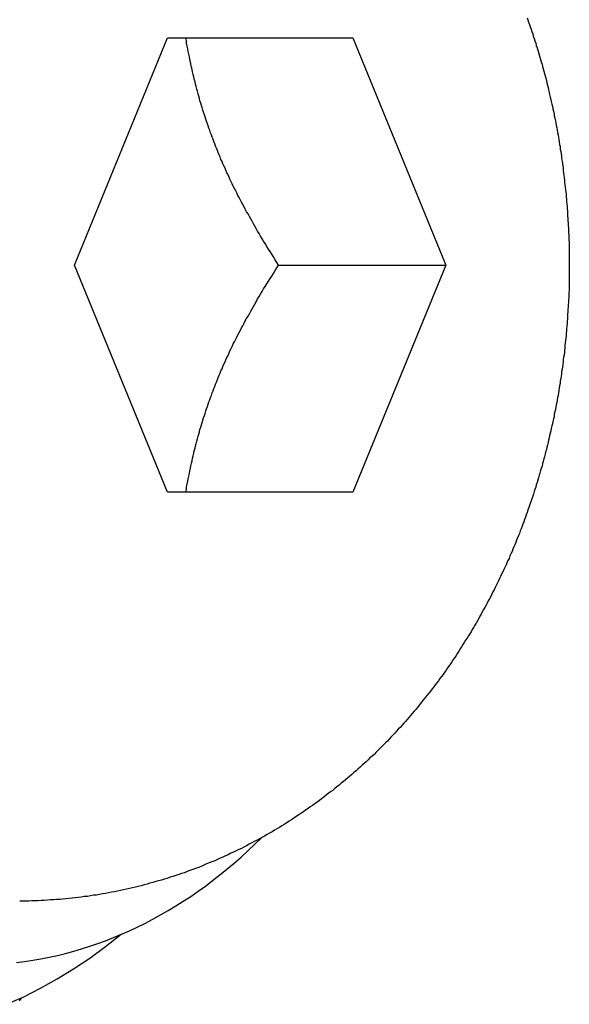
# Model space of a CAD drawing. Extents: x 0 to 420, y 0 to 297.
# Drawn here: x 83 to 84, y 62 to 62 of the extents above; entities that cross this region are included whole.
import ezdxf

# ---------------------------------------------------------------- set-up
doc = ezdxf.new("R2010")
doc.units = 0
doc.layers.add('VISIBLE_ISO_', color=7, linetype='CONTINUOUS')

msp = doc.modelspace()

# ---------------------------------------------------------------- linework, layer by layer
at = {"layer": 'VISIBLE_ISO_'}
for p, q in [((83.35551, 62.09013), (83.38953, 62.17346)), ((83.38953, 62.17346), (83.45757, 62.17346)), ((83.45757, 62.17346), (83.49159, 62.09013)), ((83.38953, 62.00679), (83.35551, 62.09013)), ((83.43031, 62.09013), (83.49159, 62.09013)), ((83.49159, 62.09013), (83.45757, 62.00679)), ((83.45757, 62.00679), (83.38953, 62.00679))]:
    msp.add_line(p, q, dxfattribs=at)
for points in [[(83.5214, 62.1809, 0), (83.5217, 62.1801, 0), (83.522, 62.1792, 0), (83.5223, 62.1784, 0), (83.5226, 62.1775, 0), (83.5229, 62.1767, 0), (83.5232, 62.1758, 0), (83.5235, 62.175, 0), (83.5237, 62.1741, 0), (83.524, 62.1733, 0), (83.5243, 62.1724, 0), (83.5246, 62.1716, 0), (83.5248, 62.1707, 0), (83.5251, 62.1699, 0), (83.5254, 62.169, 0), (83.5256, 62.1681, 0), (83.5259, 62.1673, 0), (83.5261, 62.1664, 0), (83.5264, 62.1656, 0), (83.5266, 62.1647, 0), (83.5269, 62.1639, 0), (83.5271, 62.163, 0), (83.5273, 62.1621, 0), (83.5276, 62.1613, 0), (83.5278, 62.1604, 0), (83.528, 62.1596, 0), (83.5283, 62.1587, 0), (83.5285, 62.1578, 0), (83.5287, 62.157, 0), (83.5289, 62.1561, 0), (83.5291, 62.1553, 0), (83.5293, 62.1544, 0), (83.5295, 62.1535, 0), (83.5297, 62.1527, 0), (83.5299, 62.1518, 0), (83.5301, 62.1509, 0), (83.5303, 62.1501, 0), (83.5305, 62.1492, 0), (83.5307, 62.1483, 0), (83.5309, 62.1475, 0), (83.5311, 62.1466, 0), (83.5313, 62.1457, 0), (83.5314, 62.1449, 0), (83.5316, 62.144, 0), (83.5318, 62.1431, 0), (83.532, 62.1423, 0), (83.5321, 62.1414, 0), (83.5323, 62.1405, 0), (83.5324, 62.1397, 0), (83.5326, 62.1388, 0), (83.5328, 62.1379, 0), (83.5329, 62.137, 0), (83.5331, 62.1362, 0), (83.5332, 62.1353, 0), (83.5333, 62.1344, 0), (83.5335, 62.1336, 0), (83.5336, 62.1327, 0), (83.5338, 62.1318, 0), (83.5339, 62.1309, 0), (83.534, 62.1301, 0), (83.5341, 62.1292, 0), (83.5343, 62.1283, 0), (83.5344, 62.1274, 0), (83.5345, 62.1266, 0), (83.5346, 62.1257, 0), (83.5347, 62.1248, 0), (83.5348, 62.1239, 0), (83.5349, 62.1231, 0), (83.535, 62.1222, 0), (83.5352, 62.1213, 0), (83.5352, 62.1204, 0), (83.5353, 62.1196, 0), (83.5354, 62.1187, 0), (83.5355, 62.1178, 0), (83.5356, 62.1169, 0), (83.5357, 62.1161, 0), (83.5358, 62.1152, 0), (83.5359, 62.1143, 0), (83.5359, 62.1134, 0), (83.536, 62.1125, 0), (83.5361, 62.1117, 0), (83.5361, 62.1108, 0), (83.5362, 62.1099, 0), (83.5363, 62.109, 0), (83.5363, 62.1082, 0), (83.5364, 62.1073, 0), (83.5364, 62.1064, 0), (83.5365, 62.1055, 0), (83.5365, 62.1046, 0), (83.5366, 62.1038, 0), (83.5366, 62.1029, 0), (83.5366, 62.102, 0), (83.5367, 62.1011, 0), (83.5367, 62.1002, 0), (83.5367, 62.0994, 0), (83.5368, 62.0985, 0), (83.5368, 62.0976, 0), (83.5368, 62.0967, 0), (83.5368, 62.0958, 0), (83.5369, 62.095, 0), (83.5369, 62.0941, 0), (83.5369, 62.0932, 0), (83.5369, 62.0923, 0), (83.5369, 62.0914, 0), (83.5369, 62.0906, 0), (83.5369, 62.0897, 0), (83.5369, 62.0888, 0), (83.5369, 62.0879, 0), (83.5369, 62.087, 0), (83.5369, 62.0862, 0), (83.5369, 62.0853, 0), (83.5368, 62.0844, 0), (83.5368, 62.0835, 0), (83.5368, 62.0827, 0), (83.5368, 62.0818, 0), (83.5368, 62.0809, 0), (83.5367, 62.08, 0), (83.5367, 62.0791, 0), (83.5367, 62.0783, 0), (83.5366, 62.0774, 0), (83.5366, 62.0765, 0), (83.5365, 62.0756, 0), (83.5365, 62.0747, 0), (83.5364, 62.0739, 0), (83.5364, 62.073, 0), (83.5363, 62.0721, 0), (83.5363, 62.0712, 0), (83.5362, 62.0703, 0), (83.5361, 62.0695, 0), (83.5361, 62.0686, 0), (83.536, 62.0677, 0), (83.5359, 62.0668, 0), (83.5359, 62.066, 0), (83.5358, 62.0651, 0), (83.5357, 62.0642, 0), (83.5356, 62.0633, 0), (83.5355, 62.0625, 0), (83.5354, 62.0616, 0), (83.5353, 62.0607, 0), (83.5353, 62.0598, 0), (83.5352, 62.0589, 0), (83.5351, 62.0581, 0), (83.535, 62.0572, 0), (83.5348, 62.0563, 0), (83.5347, 62.0554, 0), (83.5346, 62.0546, 0), (83.5345, 62.0537, 0), (83.5344, 62.0528, 0), (83.5343, 62.0519, 0), (83.5341, 62.0511, 0), (83.534, 62.0502, 0), (83.5339, 62.0493, 0), (83.5338, 62.0485, 0), (83.5336, 62.0476, 0), (83.5335, 62.0467, 0), (83.5333, 62.0458, 0), (83.5332, 62.045, 0), (83.5331, 62.0441, 0), (83.5329, 62.0432, 0), (83.5328, 62.0423, 0), (83.5326, 62.0415, 0), (83.5324, 62.0406, 0), (83.5323, 62.0397, 0), (83.5321, 62.0389, 0), (83.532, 62.038, 0), (83.5318, 62.0371, 0), (83.5316, 62.0363, 0), (83.5314, 62.0354, 0), (83.5313, 62.0345, 0), (83.5311, 62.0337, 0), (83.5309, 62.0328, 0), (83.5307, 62.0319, 0), (83.5305, 62.0311, 0), (83.5303, 62.0302, 0), (83.5301, 62.0293, 0), (83.5299, 62.0285, 0), (83.5297, 62.0276, 0), (83.5295, 62.0267, 0), (83.5293, 62.0259, 0), (83.5291, 62.025, 0), (83.5289, 62.0241, 0), (83.5287, 62.0233, 0), (83.5285, 62.0224, 0), (83.5282, 62.0216, 0), (83.528, 62.0207, 0), (83.5278, 62.0198, 0), (83.5276, 62.019, 0), (83.5273, 62.0181, 0), (83.5271, 62.0173, 0), (83.5269, 62.0164, 0), (83.5266, 62.0155, 0), (83.5264, 62.0147, 0), (83.5261, 62.0138, 0), (83.5259, 62.013, 0), (83.5256, 62.0121, 0), (83.5254, 62.0112, 0), (83.5251, 62.0104, 0), (83.5248, 62.0095, 0), (83.5246, 62.0087, 0), (83.5243, 62.0078, 0), (83.524, 62.007, 0), (83.5238, 62.0061, 0), (83.5235, 62.0053, 0), (83.5232, 62.0044, 0), (83.5229, 62.0036, 0), (83.5226, 62.0027, 0), (83.5223, 62.0019, 0), (83.522, 62.001, 0), (83.5217, 62.0002, 0), (83.5214, 61.9993, 0), (83.5211, 61.9985, 0), (83.5208, 61.9976, 0), (83.5205, 61.9968, 0), (83.5202, 61.9959, 0), (83.5199, 61.9951, 0), (83.5196, 61.9943, 0), (83.5193, 61.9934, 0), (83.5189, 61.9926, 0), (83.5186, 61.9917, 0), (83.5183, 61.9909, 0), (83.5179, 61.9901, 0), (83.5176, 61.9892, 0), (83.5173, 61.9884, 0), (83.5169, 61.9875, 0), (83.5166, 61.9867, 0), (83.5162, 61.9859, 0), (83.5159, 61.985, 0), (83.5155, 61.9842, 0), (83.5151, 61.9834, 0), (83.5148, 61.9825, 0), (83.5144, 61.9817, 0), (83.514, 61.9809, 0), (83.5137, 61.9801, 0), (83.5133, 61.9792, 0), (83.5129, 61.9784, 0), (83.5125, 61.9776, 0), (83.5121, 61.9767, 0), (83.5117, 61.9759, 0), (83.5113, 61.9751, 0), (83.511, 61.9743, 0), (83.5106, 61.9735, 0), (83.5101, 61.9726, 0), (83.5097, 61.9718, 0), (83.5093, 61.971, 0), (83.5089, 61.9702, 0), (83.5085, 61.9694, 0), (83.5081, 61.9685, 0), (83.5076, 61.9677, 0), (83.5072, 61.9669, 0), (83.5068, 61.9661, 0), (83.5064, 61.9653, 0), (83.5059, 61.9645, 0), (83.5055, 61.9637, 0), (83.505, 61.9629, 0), (83.5046, 61.9621, 0), (83.5041, 61.9613, 0), (83.5037, 61.9604, 0), (83.5032, 61.9596, 0), (83.5028, 61.9588, 0), (83.5023, 61.958, 0), (83.5018, 61.9572, 0), (83.5013, 61.9564, 0), (83.5009, 61.9556, 0), (83.5004, 61.9548, 0), (83.4999, 61.9541, 0), (83.4994, 61.9533, 0), (83.4989, 61.9525, 0), (83.4984, 61.9517, 0), (83.4979, 61.9509, 0), (83.4974, 61.9501, 0), (83.4969, 61.9493, 0), (83.4964, 61.9485, 0), (83.4959, 61.9477, 0), (83.4954, 61.9469, 0), (83.4949, 61.9462, 0), (83.4943, 61.9454, 0), (83.4938, 61.9446, 0), (83.4933, 61.9438, 0), (83.4927, 61.943, 0), (83.4922, 61.9423, 0), (83.4917, 61.9415, 0), (83.4911, 61.9407, 0), (83.4906, 61.9399, 0), (83.49, 61.9392, 0), (83.4894, 61.9384, 0), (83.4889, 61.9376, 0), (83.4883, 61.9369, 0), (83.4877, 61.9361, 0), (83.4872, 61.9354, 0), (83.4866, 61.9346, 0), (83.486, 61.9338, 0), (83.4854, 61.9331, 0), (83.4848, 61.9323, 0), (83.4842, 61.9316, 0), (83.4836, 61.9308, 0), (83.483, 61.9301, 0), (83.4824, 61.9293, 0), (83.4818, 61.9286, 0), (83.4812, 61.9278, 0), (83.4806, 61.9271, 0), (83.48, 61.9264, 0), (83.4793, 61.9256, 0), (83.4787, 61.9249, 0), (83.4781, 61.9241, 0), (83.4774, 61.9234, 0), (83.4768, 61.9227, 0), (83.4762, 61.922, 0), (83.4755, 61.9212, 0), (83.4749, 61.9205, 0), (83.4742, 61.9198, 0), (83.4735, 61.9191, 0), (83.4729, 61.9184, 0), (83.4722, 61.9176, 0), (83.4715, 61.9169, 0), (83.4708, 61.9162, 0), (83.4702, 61.9155, 0), (83.4695, 61.9148, 0), (83.4688, 61.9141, 0), (83.4681, 61.9134, 0), (83.4674, 61.9127, 0), (83.4667, 61.912, 0), (83.466, 61.9113, 0), (83.4653, 61.9106, 0), (83.4646, 61.91, 0), (83.4638, 61.9093, 0), (83.4631, 61.9086, 0), (83.4624, 61.9079, 0), (83.4617, 61.9072, 0), (83.4609, 61.9066, 0), (83.4602, 61.9059, 0), (83.4594, 61.9052, 0), (83.4587, 61.9046, 0), (83.4579, 61.9039, 0), (83.4572, 61.9032, 0), (83.4564, 61.9026, 0), (83.4556, 61.9019, 0), (83.4549, 61.9013, 0), (83.4541, 61.9006, 0), (83.4533, 61.9, 0), (83.4525, 61.8993, 0), (83.4517, 61.8987, 0), (83.4509, 61.8981, 0), (83.4502, 61.8974, 0), (83.4494, 61.8968, 0), (83.4485, 61.8962, 0), (83.4477, 61.8956, 0), (83.4469, 61.8949, 0), (83.4461, 61.8943, 0), (83.4453, 61.8937, 0), (83.4444, 61.8931, 0), (83.4436, 61.8925, 0), (83.4428, 61.8919, 0), (83.4419, 61.8913, 0), (83.4411, 61.8907, 0), (83.4402, 61.8901, 0), (83.4394, 61.8895, 0), (83.4385, 61.8889, 0), (83.4377, 61.8884, 0), (83.4368, 61.8878, 0), (83.4359, 61.8872, 0), (83.4351, 61.8866, 0), (83.4342, 61.8861, 0), (83.4333, 61.8855, 0), (83.4324, 61.8849, 0), (83.4315, 61.8844, 0), (83.4306, 61.8838, 0), (83.4297, 61.8833, 0), (83.4288, 61.8828, 0), (83.4279, 61.8822, 0), (83.427, 61.8817, 0), (83.4261, 61.8812, 0), (83.4251, 61.8806, 0), (83.4242, 61.8801, 0), (83.4233, 61.8796, 0), (83.4224, 61.8791, 0), (83.4214, 61.8786, 0), (83.4205, 61.8781, 0), (83.4195, 61.8776, 0), (83.4186, 61.8771, 0), (83.4176, 61.8766, 0), (83.4167, 61.8761, 0), (83.4157, 61.8757, 0), (83.4148, 61.8752, 0), (83.4138, 61.8747, 0), (83.4128, 61.8743, 0), (83.4118, 61.8738, 0), (83.4109, 61.8734, 0), (83.4099, 61.8729, 0), (83.4089, 61.8725, 0), (83.4079, 61.872, 0), (83.4069, 61.8716, 0), (83.4059, 61.8712, 0), (83.4049, 61.8708, 0), (83.4039, 61.8704, 0), (83.4029, 61.8699, 0), (83.4019, 61.8695, 0), (83.4009, 61.8691, 0), (83.3999, 61.8687, 0), (83.3989, 61.8684, 0), (83.3978, 61.868, 0), (83.3968, 61.8676, 0), (83.3958, 61.8672, 0), (83.3947, 61.8669, 0), (83.3937, 61.8665, 0), (83.3927, 61.8662, 0), (83.3916, 61.8658, 0), (83.3906, 61.8655, 0), (83.3895, 61.8651, 0), (83.3885, 61.8648, 0), (83.3874, 61.8645, 0), (83.3863, 61.8642, 0), (83.3853, 61.8639, 0), (83.3842, 61.8636, 0), (83.3831, 61.8633, 0), (83.3821, 61.863, 0), (83.381, 61.8627, 0), (83.3799, 61.8624, 0), (83.3788, 61.8621, 0), (83.3778, 61.8619, 0), (83.3767, 61.8616, 0), (83.3756, 61.8614, 0), (83.3745, 61.8611, 0), (83.3734, 61.8609, 0), (83.3723, 61.8606, 0), (83.3712, 61.8604, 0), (83.3701, 61.8602, 0), (83.369, 61.86, 0), (83.3679, 61.8598, 0), (83.3668, 61.8596, 0), (83.3657, 61.8594, 0), (83.3646, 61.8592, 0), (83.3635, 61.859, 0), (83.3624, 61.8589, 0), (83.3613, 61.8587, 0), (83.3602, 61.8585, 0), (83.359, 61.8584, 0), (83.3579, 61.8582, 0), (83.3568, 61.8581, 0), (83.3557, 61.858, 0), (83.3546, 61.8578, 0), (83.3534, 61.8577, 0), (83.3523, 61.8576, 0), (83.3512, 61.8575, 0), (83.3501, 61.8574, 0), (83.3489, 61.8573, 0), (83.3478, 61.8572, 0), (83.3467, 61.8572, 0), (83.3456, 61.8571, 0), (83.3444, 61.857, 0), (83.3433, 61.857, 0), (83.3422, 61.8569, 0), (83.341, 61.8569, 0), (83.3399, 61.8569, 0), (83.3388, 61.8568, 0), (83.3377, 61.8568, 0), (83.3365, 61.8568, 0), (83.3354, 61.8568, 0)], [(83.4303, 62.0901, 0), (83.4297, 62.0911, 0), (83.429, 62.0921, 0), (83.4284, 62.0931, 0), (83.4278, 62.0941, 0), (83.4272, 62.0951, 0), (83.4266, 62.096, 0), (83.426, 62.097, 0), (83.4254, 62.098, 0), (83.4248, 62.0989, 0), (83.4243, 62.0998, 0), (83.4237, 62.1008, 0), (83.4232, 62.1017, 0), (83.4226, 62.1026, 0), (83.4221, 62.1035, 0), (83.4216, 62.1044, 0), (83.4211, 62.1053, 0), (83.4206, 62.1062, 0), (83.4201, 62.1071, 0), (83.4196, 62.108, 0), (83.4191, 62.1089, 0), (83.4186, 62.1097, 0), (83.4181, 62.1106, 0), (83.4177, 62.1115, 0), (83.4172, 62.1123, 0), (83.4167, 62.1132, 0), (83.4163, 62.114, 0), (83.4159, 62.1149, 0), (83.4154, 62.1157, 0), (83.415, 62.1166, 0), (83.4146, 62.1174, 0), (83.4142, 62.1182, 0), (83.4137, 62.1191, 0), (83.4133, 62.1199, 0), (83.4129, 62.1207, 0), (83.4125, 62.1216, 0), (83.4122, 62.1224, 0), (83.4118, 62.1232, 0), (83.4114, 62.124, 0), (83.411, 62.1249, 0), (83.4107, 62.1257, 0), (83.4103, 62.1265, 0), (83.4099, 62.1273, 0), (83.4096, 62.1281, 0), (83.4092, 62.1289, 0), (83.4089, 62.1298, 0), (83.4085, 62.1306, 0), (83.4082, 62.1314, 0), (83.4079, 62.1322, 0), (83.4075, 62.133, 0), (83.4072, 62.1338, 0), (83.4069, 62.1346, 0), (83.4066, 62.1355, 0), (83.4063, 62.1363, 0), (83.406, 62.1371, 0), (83.4057, 62.1379, 0), (83.4054, 62.1387, 0), (83.4051, 62.1396, 0), (83.4048, 62.1404, 0), (83.4045, 62.1412, 0), (83.4042, 62.142, 0), (83.4039, 62.1429, 0), (83.4036, 62.1437, 0), (83.4034, 62.1445, 0), (83.4031, 62.1453, 0), (83.4028, 62.1462, 0), (83.4026, 62.147, 0), (83.4023, 62.1479, 0), (83.402, 62.1487, 0), (83.4018, 62.1496, 0), (83.4015, 62.1504, 0), (83.4013, 62.1513, 0), (83.4011, 62.1521, 0), (83.4008, 62.153, 0), (83.4006, 62.1539, 0), (83.4003, 62.1547, 0), (83.4001, 62.1556, 0), (83.3999, 62.1565, 0), (83.3997, 62.1574, 0), (83.3994, 62.1583, 0), (83.3992, 62.1592, 0), (83.399, 62.1601, 0), (83.3988, 62.161, 0), (83.3986, 62.1619, 0), (83.3984, 62.1628, 0), (83.3982, 62.1638, 0), (83.398, 62.1647, 0), (83.3978, 62.1656, 0), (83.3976, 62.1666, 0), (83.3974, 62.1675, 0), (83.3972, 62.1685, 0), (83.397, 62.1695, 0), (83.3968, 62.1705, 0), (83.3966, 62.1715, 0), (83.3965, 62.1725, 0), (83.3963, 62.1735, 0)], [(83.3963, 62.0068, 0), (83.3965, 62.0078, 0), (83.3966, 62.0088, 0), (83.3968, 62.0098, 0), (83.397, 62.0108, 0), (83.3972, 62.0117, 0), (83.3974, 62.0127, 0), (83.3976, 62.0137, 0), (83.3978, 62.0146, 0), (83.398, 62.0156, 0), (83.3982, 62.0165, 0), (83.3984, 62.0174, 0), (83.3986, 62.0183, 0), (83.3988, 62.0193, 0), (83.399, 62.0202, 0), (83.3992, 62.0211, 0), (83.3994, 62.022, 0), (83.3997, 62.0229, 0), (83.3999, 62.0238, 0), (83.4001, 62.0246, 0), (83.4003, 62.0255, 0), (83.4006, 62.0264, 0), (83.4008, 62.0273, 0), (83.4011, 62.0281, 0), (83.4013, 62.029, 0), (83.4015, 62.0298, 0), (83.4018, 62.0307, 0), (83.402, 62.0315, 0), (83.4023, 62.0324, 0), (83.4026, 62.0332, 0), (83.4028, 62.0341, 0), (83.4031, 62.0349, 0), (83.4034, 62.0357, 0), (83.4036, 62.0366, 0), (83.4039, 62.0374, 0), (83.4042, 62.0382, 0), (83.4045, 62.0391, 0), (83.4048, 62.0399, 0), (83.4051, 62.0407, 0), (83.4054, 62.0415, 0), (83.4057, 62.0423, 0), (83.406, 62.0432, 0), (83.4063, 62.044, 0), (83.4066, 62.0448, 0), (83.4069, 62.0456, 0), (83.4072, 62.0464, 0), (83.4075, 62.0472, 0), (83.4079, 62.0481, 0), (83.4082, 62.0489, 0), (83.4085, 62.0497, 0), (83.4089, 62.0505, 0), (83.4092, 62.0513, 0), (83.4096, 62.0521, 0), (83.4099, 62.0529, 0), (83.4103, 62.0538, 0), (83.4107, 62.0546, 0), (83.411, 62.0554, 0), (83.4114, 62.0562, 0), (83.4118, 62.057, 0), (83.4122, 62.0579, 0), (83.4125, 62.0587, 0), (83.4129, 62.0595, 0), (83.4133, 62.0603, 0), (83.4137, 62.0612, 0), (83.4142, 62.062, 0), (83.4146, 62.0629, 0), (83.415, 62.0637, 0), (83.4154, 62.0645, 0), (83.4159, 62.0654, 0), (83.4163, 62.0662, 0), (83.4167, 62.0671, 0), (83.4172, 62.0679, 0), (83.4177, 62.0688, 0), (83.4181, 62.0697, 0), (83.4186, 62.0705, 0), (83.4191, 62.0714, 0), (83.4196, 62.0723, 0), (83.4201, 62.0732, 0), (83.4206, 62.0741, 0), (83.4211, 62.0749, 0), (83.4216, 62.0758, 0), (83.4221, 62.0767, 0), (83.4226, 62.0777, 0), (83.4232, 62.0786, 0), (83.4237, 62.0795, 0), (83.4243, 62.0804, 0), (83.4248, 62.0814, 0), (83.4254, 62.0823, 0), (83.426, 62.0833, 0), (83.4266, 62.0842, 0), (83.4272, 62.0852, 0), (83.4278, 62.0861, 0), (83.4284, 62.0871, 0), (83.429, 62.0881, 0), (83.4297, 62.0891, 0), (83.4303, 62.0901, 0)], [(83.3342, 61.8343, 0), (83.3372, 61.8346, 0), (83.3402, 61.8351, 0), (83.3432, 61.8356, 0), (83.3462, 61.8362, 0), (83.3492, 61.8368, 0), (83.3522, 61.8376, 0), (83.3552, 61.8384, 0), (83.3581, 61.8392, 0), (83.3611, 61.8402, 0), (83.364, 61.8412, 0), (83.3669, 61.8422, 0), (83.3698, 61.8434, 0), (83.3727, 61.8446, 0), (83.3756, 61.8459, 0), (83.3785, 61.8472, 0), (83.3813, 61.8486, 0), (83.3842, 61.8501, 0), (83.387, 61.8517, 0), (83.3898, 61.8533, 0), (83.3926, 61.855, 0), (83.3953, 61.8567, 0), (83.3981, 61.8585, 0), (83.4008, 61.8604, 0), (83.4035, 61.8623, 0), (83.4061, 61.8643, 0), (83.4088, 61.8664, 0), (83.4114, 61.8685, 0), (83.414, 61.8707, 0), (83.4166, 61.8729, 0), (83.4191, 61.8753, 0), (83.4216, 61.8776, 0), (83.4241, 61.88, 0)], [(83.3306, 61.8189, 0), (83.3369, 61.8217, 0), (83.343, 61.8248, 0), (83.3491, 61.8282, 0), (83.3551, 61.8319, 0), (83.3611, 61.8358, 0), (83.3669, 61.8401, 0), (83.3726, 61.8446, 0)], [(83.3359, 61.8213, 0), (83.3356, 61.8207, 0), (83.3352, 61.8202, 0)]]:
    msp.add_polyline3d(points, dxfattribs=at)

doc.saveas('drawing.dxf')
